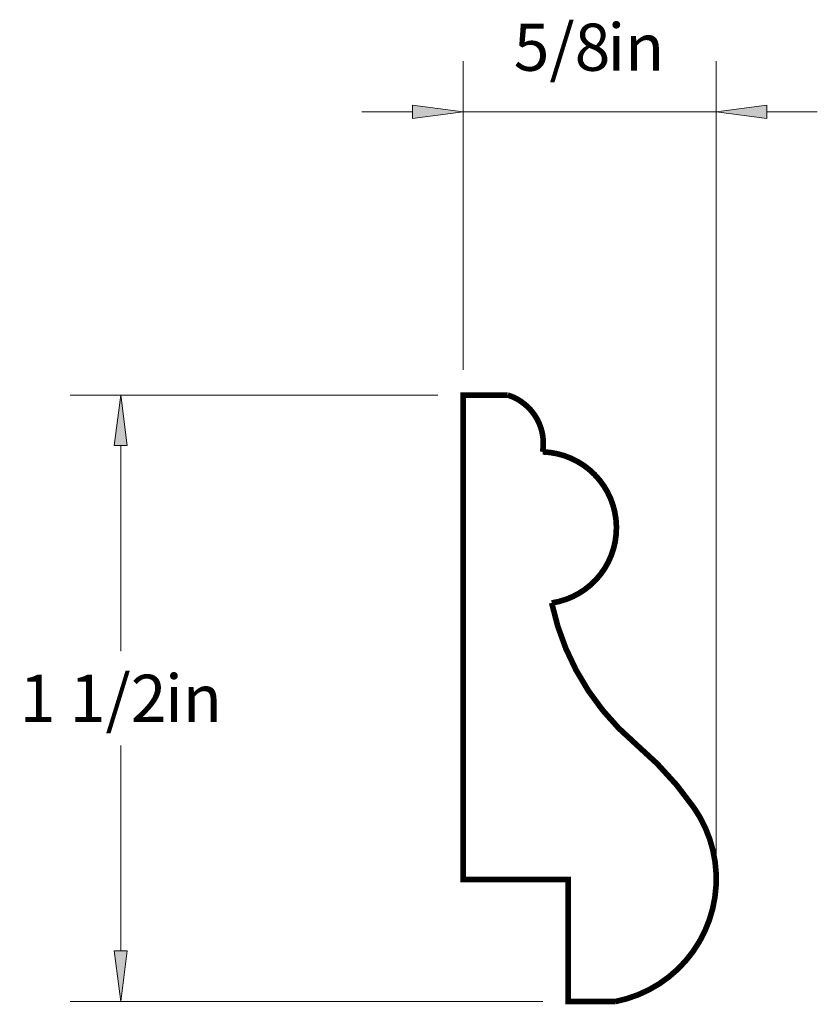
# Paper-space layout 'Paper 1' of a CAD drawing. Extents: x 3.87 to 5.96, y 1.75 to 7.96.
import ezdxf
from ezdxf.enums import TextEntityAlignment as Align

# ---------------------------------------------------------------- set-up
doc = ezdxf.new("R2010")
doc.units = 0
doc.header["$MEASUREMENT"] = 0
doc.layers.get('0').update_dxf_attribs({"lineweight": 0})
doc.styles.add('_TCW_TXTSTY_1', font='TIMES.TTF')
doc.dimstyles.get("Standard").update_dxf_attribs({"dimtxt": 0.116667, "dimasz": 0.125, "dimexe": 0.125, "dimexo": 0.0625, "dimgap": 0.0625, "dimtad": 1, "dimtih": 1, "dimtoh": 1, "dimdec": 4, "dimrnd": 0.0001, "dimzin": 0, "dimdsep": 46, "dimlunit": 5, "dimtxsty": '_TCW_TXTSTY_1', "dimcen": 0.09, "dimclrd": 7, "dimclre": 7, "dimclrt": 7, "dimadec": 4, "dimazin": 0, "dimtfac": 1, "dimtdec": 4, "dimtix": 1, "dimtmove": 0, "dimatfit": 3, "dimfxl": 1, "dimtolj": 1, "dimtzin": 0, "dimarcsym": 0})

# ---------------------------------------------------------------- blocks, each defined once
blk = doc.blocks.new('*D0')
at = {"linetype": 'Continuous'}
for points in [[(4.1199, 7.0341), (4.1036, 6.9091), (4.1361, 6.9091)], [(4.1199, 5.5341), (4.1361, 5.6591), (4.1036, 5.6591)]]:
    blk.add_hatch(color=7, dxfattribs=at).paths.add_polyline_path(points)
at = {"color": 7, "linetype": 'Continuous', "lineweight": 0}
for p, q in [((4.9044, 7.0341), (3.9949, 7.0341)), ((5.1645, 5.5341), (3.9949, 5.5341))]:
    blk.add_line(p, q, dxfattribs=at)
at = {"color": 7, "linetype": 'Continuous'}
for points in [[(4.1199, 7.0341), (4.1036, 6.9091), (4.1361, 6.9091), (4.1199, 7.0341)], [(4.1199, 6.9091), (4.1199, 6.9091), (4.1199, 6.9091), (4.1199, 6.4008)], [(4.1199, 5.6591), (4.1199, 5.6591), (4.1199, 5.6591), (4.1199, 6.1675)], [(4.1199, 5.5341), (4.1361, 5.6591), (4.1036, 5.6591), (4.1199, 5.5341)]]:
    blk.add_lwpolyline(points, dxfattribs=at)
at = {"color": 7, "linetype": 'Continuous', "style": '_TCW_TXTSTY_1'}
blk.add_text('1 1/2', height=0.11667, dxfattribs=at).set_placement((4.0516, 6.2841), align=Align.MIDDLE_CENTER)
blk.add_text('in', height=0.11667, dxfattribs=at).set_placement((4.2296, 6.3425), align=Align.TOP_LEFT)
blk = doc.blocks.new('*D1')
at = {"linetype": 'Continuous'}
for points in [[(4.9669, 7.7349), (4.8419, 7.7511), (4.8419, 7.7186)], [(5.5933, 7.7349), (5.7183, 7.7186), (5.7183, 7.7511)]]:
    blk.add_hatch(color=7, dxfattribs=at).paths.add_polyline_path(points)
at = {"color": 7, "linetype": 'Continuous', "lineweight": 0}
for p, q in [((4.9669, 7.0966), (4.9669, 7.8599)), ((5.5933, 5.8996), (5.5933, 7.8599))]:
    blk.add_line(p, q, dxfattribs=at)
at = {"color": 7, "linetype": 'Continuous'}
for points in [[(4.9669, 7.7349), (4.8419, 7.7511), (4.8419, 7.7186), (4.9669, 7.7349)], [(5.5933, 7.7349), (5.7183, 7.7186), (5.7183, 7.7511), (5.5933, 7.7349)], [(4.7169, 7.7349), (4.8419, 7.7349)], [(4.9669, 7.7349), (5.2801, 7.7349)], [(5.5933, 7.7349), (5.2801, 7.7349)], [(5.8433, 7.7349), (5.7183, 7.7349)]]:
    blk.add_lwpolyline(points, dxfattribs=at)
at = {"color": 7, "linetype": 'Continuous', "style": '_TCW_TXTSTY_1'}
blk.add_text('5/8', height=0.11667, dxfattribs=at).set_placement((5.2118, 7.8946), align=Align.MIDDLE_CENTER)
blk.add_text('in', height=0.11667, dxfattribs=at).set_placement((5.324, 7.9529), align=Align.TOP_LEFT)

psp = doc.layouts.new('Paper 1')

# ---------------------------------------------------------------- linework, layer by layer
at = {"color": 30, "linetype": 'Continuous', "const_width": 0.014}
psp.add_lwpolyline([(4.966852, 7.034129), (5.077558, 7.034129, -0.374875), (5.163772, 6.893542, -0.91535), (5.18625, 6.519883, 0.167704), (5.395305, 6.170008, -0.06584), (5.53799, 6.013559, -0.541061), (5.344282, 5.534129), (5.226963, 5.534129), (5.226963, 5.835985), (4.966852, 5.835985)], format="xyb", close=True, dxfattribs=at)

# ---------------------------------------------------------------- dimensions: what is measured, and where the dimension line sits
at = {"color": 7, "linetype": 'Continuous'}
for base, p1, angle, picture, middle in [((4.966852, 7.734892), (5.593328, 5.837146), 180, '*D1', (5.28009, 7.894614)), ((4.1199, 7.034129), (5.226963, 5.534129), 270, '*D0', (4.1199, 6.284129))]:
    dim = psp.add_linear_dim(base=base, p1=p1, p2=(4.966852, 7.034129), angle=angle, dimstyle='STANDARD', override={"dimpost": '<>in'}, dxfattribs=at)
    dim.commit()
    dim.dimension.update_dxf_attribs({"geometry": picture, "text_midpoint": middle})

doc.saveas('drawing.dxf')
